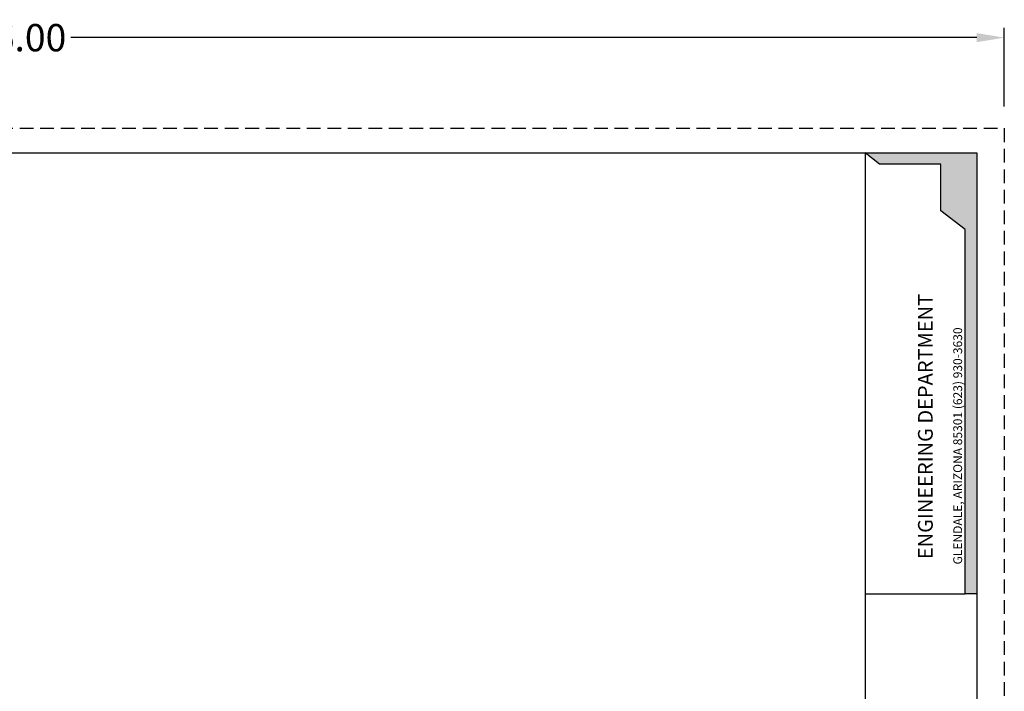
# Model space of a CAD drawing. Units: inches. Extents: x -11.5 to 54.5, y 3.8 to 61.9.
# Drawn here: x 36.5 to 54.5, y 17.5 to 29.8 of the extents above; entities that cross this region are included whole.
import ezdxf

# ---------------------------------------------------------------- set-up
doc = ezdxf.new("R2010")
doc.units = ezdxf.units.IN
doc.header["$MEASUREMENT"] = 0
doc.linetypes.add('DASHED2', pattern=[0.375, 0.25, -0.125])
for name, color, linetype in [('24x36 BORDER LIMITS', 7, 'Continuous'), ('DEMEN', 7, 'Continuous'), ('PAPER EDGE', 7, 'Continuous'), ('TITLE BLK', 7, 'Continuous')]:
    doc.layers.add(name, color=color, linetype=linetype)
doc.styles.add('ROMAND', font='arial.ttf')
doc.styles.get("Standard").update_dxf_attribs({"font": 'arial.ttf'})
doc.dimstyles.get("Standard").update_dxf_attribs({"dimtxt": 0.18, "dimasz": 0.18, "dimexe": 0.18, "dimexo": 0.0625, "dimgap": 0.09, "dimtad": 0, "dimtih": 1, "dimtoh": 1, "dimdec": 4, "dimzin": 0, "dimdsep": 46, "dimtxsty": 'Standard', "dimcen": 0.09, "dimadec": 0, "dimazin": 0, "dimtfac": 1, "dimtdec": 4, "dimtofl": 0, "dimtmove": 0, "dimatfit": 3, "dimfxl": 1, "dimtolj": 1, "dimtzin": 0, "dimarcsym": 0})

# ---------------------------------------------------------------- blocks, each defined once
blk = doc.blocks.new('*D10')
at = {"layer": 'Defpoints', "color": 0, "transparency": 16777216}
for p in [(54.471, 29.481), (18.477, 28.159), (54.471, 28.159)]:
    blk.add_point(p, dxfattribs=at)
at = {"layer": 'DEMEN', "color": 0, "lineweight": -2, "transparency": 16777216}
for p, q in [((18.477, 28.221), (18.477, 29.661)), ((54.471, 28.221), (54.471, 29.661)), ((18.977, 29.481), (35.541, 29.481)), ((53.971, 29.481), (37.406, 29.481))]:
    blk.add_line(p, q, dxfattribs=at)
at = {"layer": 'DEMEN', "color": 0, "transparency": 16777216}
for points in [[(18.977, 29.564), (18.977, 29.398), (18.477, 29.481)], [(53.971, 29.564), (53.971, 29.398), (54.471, 29.481)]]:
    blk.add_solid(points, dxfattribs=at)
at = {"layer": 'DEMEN', "color": 0, "transparency": 16777216, "insert": (36.474, 29.481), "char_height": 0.5, "attachment_point": 5}
blk.add_mtext('\\A1;36.00', dxfattribs=at)

msp = doc.modelspace()

# ---------------------------------------------------------------- hatches: boundary and pattern name
at = {"layer": 'TITLE BLK'}
h = msp.add_hatch(dxfattribs=at)
h.set_pattern_fill('CROSS', color=256, scale=0.2)
h.set_pattern_definition([(0, (-2e-05, -28.06396), (0.05, 0.05), [0.025, -0.075]), (90, (0.01248, -28.07646), (-0.05, 0.05), [0.025, -0.075])])
h.paths.add_polyline_path([(53.97104, 27.37289), (51.92956, 27.37289), (52.19494, 27.16996), (53.32621, 27.16996), (53.32621, 26.30487), (53.75614, 25.97609), (53.75614, 19.31444), (53.97104, 19.31444)])

# ---------------------------------------------------------------- linework, layer by layer
at = {"layer": '24x36 BORDER LIMITS', "linetype": 'DASHED2'}
msp.add_lwpolyline([(18.47385, 27.82352), (54.47385, 27.82352), (54.47385, 3.82352), (18.47385, 3.82352)], close=True, dxfattribs=at)
at = {"layer": 'PAPER EDGE', "color": 7}
msp.add_lwpolyline([(53.97104, 4.37289), (18.97667, 4.37289), (18.97667, 27.37289), (53.97104, 27.37289), (53.97106, 4.37287)], dxfattribs=at)
at = {"layer": 'TITLE BLK'}
msp.add_line((51.92958, 27.37289), (51.92958, 4.37289), dxfattribs=at)
at = {"layer": 'TITLE BLK', "color": 7}
msp.add_line((51.92958, 19.31444), (53.75616, 19.31444), dxfattribs=at)
for points in [[(52.19496, 27.16996, 0.01343, 0.01343, 0), (51.92958, 27.37289, 0.01343, 0.01343, 0)], [(53.97106, 19.31444, 0, 0, 0), (53.75616, 19.31444, 0.01343, 0.01343, 0), (53.75616, 25.97609, 0.01343, 0.01343, 0), (53.31521, 26.31329, 0.01343, 0.01343, 0)]]:
    msp.add_lwpolyline(points, format="xyseb", dxfattribs=at)
msp.add_lwpolyline([(51.92958, 27.37289), (53.97106, 27.37289), (53.97104, 19.31444), (53.75616, 19.31444), (53.75616, 25.97609), (53.31521, 26.31329), (53.31521, 27.16996), (52.19496, 27.16996)], close=True, dxfattribs=at)

# ---------------------------------------------------------------- texts
at = {"layer": 'TITLE BLK', "color": 7, "style": 'ROMAND'}
for s, height, p in [('ENGINEERING DEPARTMENT', 0.2686148, (53.16521, 19.9484)), ('GLENDALE, ARIZONA 85301 (623) 930-3630', 0.1611689, (53.70244, 19.85167))]:
    msp.add_text(s, height=height, rotation=90, dxfattribs=at).set_placement(p)

# ---------------------------------------------------------------- dimensions: what is measured, and where the dimension line sits
at = {"layer": 'DEMEN'}
dim = msp.add_linear_dim(base=(54.47104, 29.48115), p1=(18.47667, 28.15865), p2=(54.47104, 28.15865), text='36.00', dimstyle='Standard', override={"dimtxt": 0.5, "dimasz": 0.5}, dxfattribs=at)
dim.commit()
dim.dimension.update_dxf_attribs({"geometry": '*D10', "text_midpoint": (36.47385, 29.48115)})

doc.saveas('drawing.dxf')
